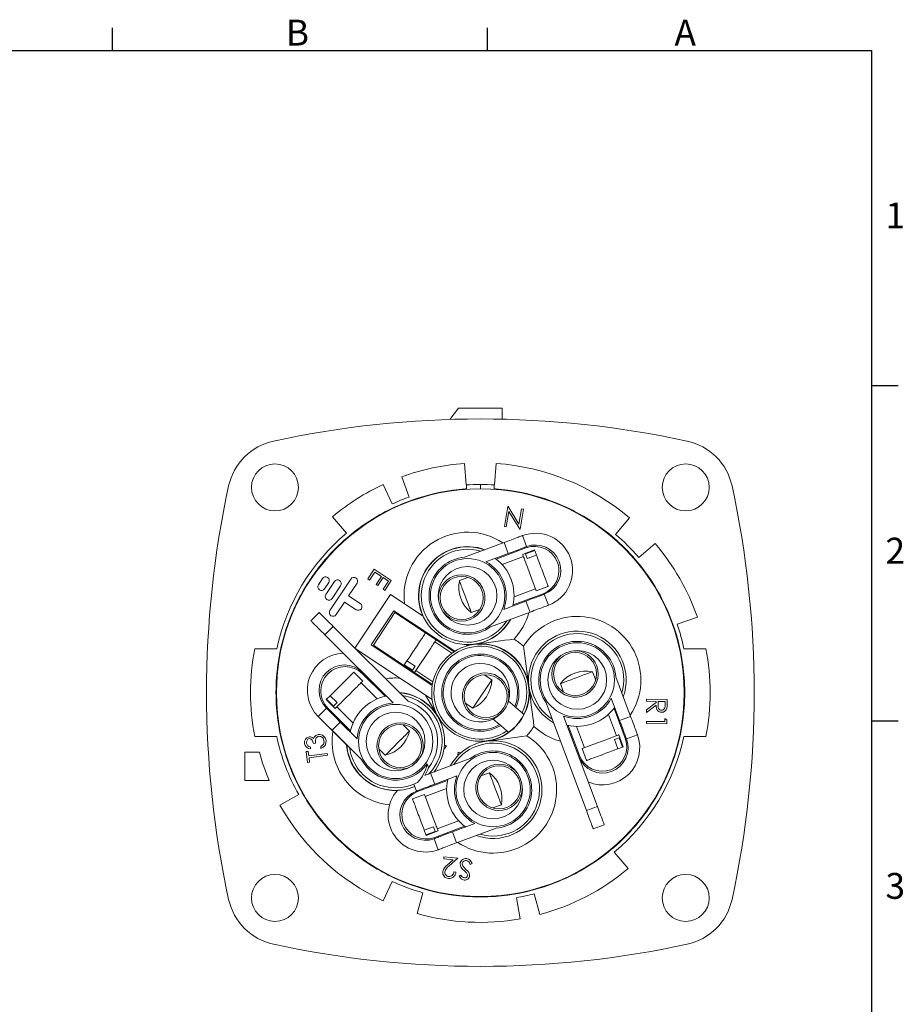
# Model space of a CAD drawing. Units: inches. Extents: x 0 to 10.9, y -0.1 to 8.4.
# Drawn here: x 7.4 to 10.9, y 4.5 to 8.4 of the extents above; entities that cross this region are included whole.
import ezdxf

# ---------------------------------------------------------------- set-up
doc = ezdxf.new("R2010")
doc.units = ezdxf.units.IN
doc.header["$MEASUREMENT"] = 0
doc.layers.add('BORDER_MELTRIC', color=7, linetype='Continuous')
doc.styles.add('SLDTEXTSTYLE0', font='GOTHIC.TTF', dxfattribs={"width": 0.913})

msp = doc.modelspace()

# ---------------------------------------------------------------- linework, layer by layer
at = {"color": 7, "linetype": 'Continuous', "lineweight": 15}
for p, q in [((9.10438, 6.8328), (9.14037, 6.87804)), ((9.14037, 6.87804), (9.31537, 6.87804)), ((9.31537, 6.87804), (9.31537, 6.83376)), ((9.16393, 6.65536), (9.17073, 6.56901)), ((9.2918, 6.65536), (9.285, 6.56901)), ((8.91143, 6.60177), (8.94105, 6.52038)), ((8.87347, 6.49239), (8.83686, 6.57089)), ((9.17275, 6.55336), (9.16723, 6.55297)), ((9.16723, 6.55297), (9.16723, 6.551)), ((9.17275, 6.55139), (9.17275, 6.56914)), ((9.22785, 6.57096), (9.22785, 6.55324)), ((9.22789, 6.55324), (9.22789, 6.57096)), ((9.28298, 6.56914), (9.28298, 6.55139)), ((9.28927, 6.55291), (9.28298, 6.55336)), ((9.28927, 6.55094), (9.28927, 6.55291)), ((8.97135, 6.51213), (8.97059, 6.51395)), ((9.48587, 6.51371), (9.48512, 6.51189)), ((8.85781, 6.4673), (8.85857, 6.46548)), ((9.32442, 6.40097), (9.33809, 6.48248)), ((9.33809, 6.48248), (9.33991, 6.48218)), ((9.33991, 6.48218), (9.38332, 6.41156)), ((9.38332, 6.41156), (9.39365, 6.47317)), ((9.40209, 6.47175), (9.38842, 6.39024)), ((9.39365, 6.47317), (9.40209, 6.47175)), ((9.59785, 6.46513), (9.59861, 6.46695)), ((8.68884, 6.37476), (8.63316, 6.44111)), ((9.34292, 6.46202), (9.33246, 6.39962)), ((9.38665, 6.39053), (9.34292, 6.46202)), ((9.77248, 6.37004), (9.82873, 6.4359)), ((9.33246, 6.39962), (9.32442, 6.40097)), ((9.38842, 6.39024), (9.38665, 6.39053)), ((8.69247, 6.35461), (8.69108, 6.356)), ((9.39727, 6.36479), (9.41379, 6.32053)), ((9.76524, 6.3555), (9.76384, 6.35411)), ((9.3235, 6.33725), (9.1641, 6.27773)), ((9.41148, 6.31546), (9.2912, 6.27055)), ((9.34003, 6.29299), (9.3235, 6.33725)), ((9.44603, 6.30735), (9.39808, 6.28945)), ((9.44603, 6.30735), (9.44701, 6.30473)), ((9.93139, 6.33324), (9.86553, 6.27699)), ((8.60474, 6.26974), (8.60613, 6.26835)), ((9.25054, 6.25957), (9.34003, 6.29299)), ((9.40152, 6.28023), (9.31543, 6.24808)), ((9.44701, 6.30473), (9.41012, 6.29096)), ((9.41696, 6.27264), (9.41012, 6.29096)), ((9.41696, 6.27264), (9.45385, 6.28641)), ((9.45385, 6.28641), (9.44701, 6.30473)), ((9.8501, 6.26776), (9.8515, 6.26916)), ((8.77439, 6.1902), (8.80026, 6.22926)), ((8.80026, 6.22926), (8.86891, 6.18378)), ((8.59233, 6.19239), (8.57561, 6.16715)), ((8.70632, 6.19003), (8.62222, 6.06309)), ((8.78116, 6.18572), (8.77439, 6.1902)), ((8.80247, 6.21791), (8.78116, 6.18572)), ((8.82941, 6.20007), (8.80247, 6.21791)), ((8.8081, 6.16787), (8.82941, 6.20007)), ((8.83612, 6.19563), (8.81481, 6.16343)), ((8.85759, 6.1814), (8.83612, 6.19563)), ((9.17776, 6.19668), (9.14334, 6.18383)), ((8.60061, 6.15058), (8.61733, 6.17582)), ((8.64015, 6.17971), (8.60592, 6.12806)), ((8.63093, 6.11149), (8.66516, 6.16314)), ((8.69756, 6.1225), (8.73133, 6.17346)), ((8.81481, 6.16343), (8.8081, 6.16787)), ((8.83609, 6.14893), (8.85759, 6.1814)), ((8.84285, 6.14445), (8.83609, 6.14893)), ((8.86891, 6.18378), (8.84285, 6.14445)), ((9.36363, 6.11899), (9.44972, 6.15113)), ((9.4393, 6.17904), (9.45316, 6.14191)), ((9.45316, 6.14191), (9.50111, 6.15981)), ((8.74453, 6.09138), (8.69756, 6.1225)), ((8.72302, 5.91131), (8.8664, 6.12771)), ((8.8664, 6.12771), (8.99771, 6.04072)), ((9.36005, 6.08614), (9.48033, 6.13104)), ((9.4854, 6.12873), (9.50192, 6.08447)), ((8.49511, 6.10236), (8.49329, 6.10311)), ((8.64723, 6.04652), (8.68099, 6.09749)), ((8.68099, 6.09749), (8.72796, 6.06637)), ((9.19154, 6.05474), (9.22596, 6.06759)), ((9.41163, 6.10119), (9.32214, 6.06778)), ((9.42816, 6.05693), (9.41163, 6.10119)), ((9.96279, 6.10242), (9.96097, 6.10167)), ((8.54602, 6.02163), (8.57944, 6.05502)), ((8.78836, 5.92439), (8.87969, 6.06224)), ((8.88408, 6.05461), (8.7971, 5.92333)), ((8.87969, 6.06224), (9.12551, 5.89937)), ((9.00716, 5.97306), (8.88408, 6.05461)), ((9.26876, 5.99742), (9.42816, 6.05693)), ((10.01987, 6.00796), (10.10167, 6.03643)), ((8.44653, 5.99038), (8.44835, 5.98962)), ((8.63509, 5.99932), (8.60167, 5.96593)), ((8.93666, 5.69747), (8.63509, 5.99932)), ((10.00762, 5.98889), (10.00945, 5.98965)), ((8.60167, 5.96593), (8.87649, 5.69085)), ((9.04982, 5.94479), (9.00716, 5.97306)), ((8.40821, 5.90954), (8.31979, 5.90954)), ((9.03392, 5.70502), (8.7239, 5.91043)), ((9.03418, 5.76152), (8.78836, 5.92439)), ((8.7971, 5.92333), (8.92017, 5.84178)), ((8.96284, 5.81351), (9.02794, 5.91176)), ((9.11308, 5.89108), (9.04439, 5.93659)), ((9.12185, 5.89707), (9.04982, 5.94479)), ((9.17091, 5.92596), (9.17744, 5.92164)), ((10.13594, 5.90954), (10.04752, 5.90954)), ((8.92017, 5.84178), (8.92172, 5.84411)), ((8.92017, 5.84178), (8.96284, 5.81351)), ((8.93252, 5.86041), (8.92172, 5.84411)), ((8.92172, 5.84411), (8.95454, 5.82237)), ((8.96534, 5.83867), (8.93252, 5.86041)), ((8.96534, 5.83867), (8.95454, 5.82237)), ((8.4093, 5.79378), (8.40733, 5.79378)), ((8.62293, 5.72004), (8.71852, 5.81554)), ((8.7547, 5.77933), (8.71852, 5.81554)), ((8.84406, 5.71774), (8.75332, 5.80857)), ((8.96284, 5.81351), (9.03487, 5.76579)), ((8.96828, 5.82172), (9.03697, 5.77621)), ((9.27412, 5.78437), (9.2435, 5.80466)), ((9.69218, 5.78248), (9.67933, 5.8169)), ((9.83274, 5.63674), (9.77323, 5.79614)), ((10.04846, 5.79301), (10.04649, 5.79301)), ((8.81268, 5.70737), (8.74774, 5.77238)), ((9.27412, 5.78437), (9.19802, 5.6695)), ((9.55023, 5.7687), (9.56308, 5.73428)), ((8.62293, 5.72004), (8.60909, 5.70621)), ((8.65076, 5.69218), (8.62293, 5.72004)), ((9.05819, 5.63452), (9.0074, 5.72259)), ((8.40727, 5.67173), (8.40924, 5.67173)), ((8.60712, 5.70424), (8.64329, 5.66803)), ((8.60909, 5.70621), (8.63692, 5.67836)), ((8.65076, 5.69218), (8.63692, 5.67836)), ((8.65025, 5.67499), (8.7152, 5.60998)), ((9.16739, 5.68979), (9.19802, 5.6695)), ((9.36646, 5.67604), (9.34085, 5.69794)), ((9.36646, 5.67604), (9.37118, 5.67201)), ((9.3961, 5.65071), (9.37118, 5.67201)), ((9.49291, 5.69148), (9.65502, 5.2573)), ((9.75507, 5.7097), (9.78848, 5.62021)), ((9.93552, 5.68214), (9.89663, 5.65274)), ((9.89675, 5.66301), (9.93563, 5.69234)), ((9.89713, 5.69751), (9.89722, 5.7058)), ((9.93569, 5.69708), (9.89713, 5.69751)), ((9.89722, 5.7058), (9.98015, 5.7049)), ((9.93563, 5.69234), (9.93569, 5.69708)), ((9.94375, 5.69699), (9.9435, 5.68273)), ((9.97194, 5.69668), (9.94375, 5.69699)), ((9.97178, 5.68208), (9.97194, 5.69668)), ((9.98015, 5.7049), (9.97998, 5.68837)), ((10.04643, 5.67096), (10.04841, 5.67096)), ((8.57507, 5.63605), (8.60849, 5.66944)), ((8.57507, 5.63605), (8.69056, 5.52045)), ((8.61406, 5.66944), (8.7048, 5.57861)), ((9.3961, 5.65071), (9.40305, 5.64477)), ((9.69928, 5.27382), (9.56327, 5.6381)), ((9.77572, 5.55871), (9.74358, 5.6448)), ((9.81095, 5.54876), (9.76605, 5.66904)), ((9.78848, 5.62021), (9.83274, 5.63674)), ((9.89663, 5.65274), (9.89675, 5.66301)), ((8.66414, 5.61374), (8.63111, 5.58073)), ((8.73166, 5.54616), (8.66414, 5.61374)), ((8.94252, 5.57741), (8.91655, 5.60341)), ((9.27945, 5.62612), (9.30506, 5.60422)), ((9.30978, 5.60019), (9.30506, 5.60422)), ((9.30978, 5.60019), (9.3347, 5.57889)), ((9.58163, 5.60018), (9.62654, 5.4799)), ((9.61449, 5.59661), (9.64663, 5.51052)), ((9.89611, 5.60817), (9.89621, 5.61641)), ((9.97905, 5.60726), (9.89611, 5.60817)), ((9.89621, 5.61641), (9.97102, 5.61559)), ((9.97102, 5.61559), (9.97115, 5.6286)), ((9.97115, 5.6286), (9.97923, 5.62357)), ((9.97923, 5.62357), (9.97905, 5.60726)), ((8.31979, 5.55521), (8.40821, 5.55521)), ((8.63111, 5.58073), (8.74823, 5.46514)), ((9.34165, 5.57295), (9.3347, 5.57889)), ((9.80284, 5.51421), (9.78494, 5.56216)), ((9.86028, 5.56297), (9.81602, 5.54644)), ((10.04752, 5.55521), (10.13594, 5.55521)), ((8.5434, 5.51321), (8.54437, 5.5058)), ((8.56398, 5.52884), (8.5555, 5.52773)), ((8.5861, 5.50804), (8.58513, 5.51545)), ((9.67453, 5.52093), (9.63741, 5.50707)), ((9.76813, 5.54327), (9.78645, 5.55011)), ((9.76813, 5.54327), (9.7819, 5.50639)), ((9.7819, 5.50639), (9.80022, 5.51323)), ((9.80022, 5.51323), (9.78645, 5.55011)), ((9.80284, 5.51421), (9.80022, 5.51323)), ((8.27905, 5.49221), (8.33846, 5.49221)), ((8.27905, 5.37804), (8.27905, 5.49221)), ((8.44811, 5.47585), (8.44629, 5.4751)), ((8.52642, 5.49482), (8.53489, 5.49593)), ((8.53211, 5.45139), (8.52642, 5.49482)), ((8.53489, 5.49593), (8.53725, 5.47793)), ((8.53725, 5.47793), (8.6114, 5.48765)), ((8.61238, 5.48024), (8.53822, 5.47051)), ((8.6114, 5.48765), (8.61238, 5.48024)), ((8.81907, 5.50602), (8.84503, 5.48002)), ((9.63741, 5.50707), (9.65531, 5.45913)), ((10.0092, 5.47437), (10.00738, 5.47512)), ((8.54059, 5.4525), (8.53211, 5.45139)), ((8.53822, 5.47051), (8.54059, 5.4525)), ((9.01351, 5.44549), (9.01922, 5.43019)), ((9.18698, 5.46733), (9.02757, 5.40781)), ((9.02757, 5.40781), (9.0441, 5.36355)), ((9.0441, 5.36355), (9.13359, 5.39696)), ((9.26419, 5.41), (9.22977, 5.39715)), ((8.37747, 5.37804), (8.27905, 5.37804)), ((8.49294, 5.36232), (8.49476, 5.36308)), ((8.97033, 5.33601), (8.96003, 5.3636)), ((9.09568, 5.37861), (8.9754, 5.3337)), ((9.96062, 5.36239), (9.96245, 5.36163)), ((8.49655, 5.322), (8.42102, 5.27962)), ((9.00257, 5.32283), (8.95462, 5.30493)), ((9.01643, 5.28571), (9.00257, 5.32283)), ((9.0921, 5.34575), (9.00601, 5.31361)), ((9.27797, 5.26806), (9.31239, 5.28091)), ((9.65502, 5.2573), (9.69928, 5.27382)), ((8.60563, 5.19698), (8.60423, 5.19559)), ((9.05421, 5.18452), (9.1403, 5.21666)), ((9.2052, 5.20517), (9.1157, 5.17176)), ((9.72682, 5.20006), (9.68256, 5.18353)), ((9.85099, 5.195), (9.8496, 5.1964)), ((9.03877, 5.19211), (9.00188, 5.17834)), ((9.00188, 5.17834), (9.00872, 5.16001)), ((9.00872, 5.16001), (9.04561, 5.17379)), ((9.0097, 5.1574), (9.00872, 5.16001)), ((9.0097, 5.1574), (9.05765, 5.1753)), ((9.03877, 5.19211), (9.04561, 5.17379)), ((9.04425, 5.14928), (9.16453, 5.19419)), ((9.1157, 5.17176), (9.13223, 5.1275)), ((9.13223, 5.1275), (9.29163, 5.18701)), ((9.05846, 5.09996), (9.04194, 5.14422)), ((8.69049, 5.10924), (8.69189, 5.11064)), ((9.76326, 5.11014), (9.76465, 5.10874)), ((9.7669, 5.08998), (9.82257, 5.02363)), ((9.08048, 5.0634), (9.08129, 5.07135)), ((9.1185, 5.05951), (9.08048, 5.0634)), ((9.08129, 5.07135), (9.13723, 5.06564)), ((9.09574, 5.03949), (9.1185, 5.05951)), ((9.13723, 5.06564), (9.10229, 5.03486)), ((9.19494, 5.04424), (9.18752, 5.04075)), ((8.85788, 4.99962), (8.85712, 4.99779)), ((9.1216, 5.0101), (9.1295, 5.00928)), ((9.14246, 4.99341), (9.14971, 4.99781)), ((9.59792, 4.99744), (9.59716, 4.99927)), ((8.83686, 4.89386), (8.87347, 4.97236)), ((8.96986, 4.95103), (8.97062, 4.95286)), ((8.99672, 4.92628), (8.97285, 4.84302)), ((9.44491, 4.92236), (9.46732, 4.8387)), ((9.48438, 4.95262), (9.48514, 4.95079)), ((9.16646, 4.91381), (9.16646, 4.91183)), ((9.2885, 4.91178), (9.28851, 4.91375)), ((9.38852, 4.82123), (9.37348, 4.90653))]:
    msp.add_line(p, q, dxfattribs=at)
at = {"color": 7, "linetype": 'Continuous', "lineweight": 15, "flags": 128}
for points in [[(9.3235, 6.33725), (9.33121, 6.34012), (9.33884, 6.34297), (9.3463, 6.34576), (9.35351, 6.34845), (9.36039, 6.35102), (9.36686, 6.35343), (9.37286, 6.35567), (9.37832, 6.35771), (9.38318, 6.35953), (9.38739, 6.3611), (9.39089, 6.36241), (9.39366, 6.36344), (9.39566, 6.36418), (9.39687, 6.36464), (9.39727, 6.36479)], [(9.41379, 6.32053), (9.41339, 6.32038), (9.41218, 6.31992), (9.41018, 6.31918), (9.40742, 6.31815), (9.40391, 6.31684), (9.39971, 6.31527), (9.39485, 6.31345), (9.38939, 6.31141), (9.38339, 6.30917), (9.37691, 6.30676), (9.37003, 6.30419), (9.36282, 6.3015), (9.35536, 6.29871), (9.34774, 6.29586), (9.34003, 6.29299)], [(9.39808, 6.28945), (9.3981, 6.28941), (9.39833, 6.28879), (9.39885, 6.28739), (9.39966, 6.28523), (9.40074, 6.28234), (9.40208, 6.27874), (9.40368, 6.27447), (9.4055, 6.26957), (9.40754, 6.26411), (9.40977, 6.25813), (9.41217, 6.2517), (9.41472, 6.24489), (9.41737, 6.23777), (9.42012, 6.23042), (9.42292, 6.22291), (9.42576, 6.21532), (9.42859, 6.20774), (9.43139, 6.20024), (9.43413, 6.19291), (9.43677, 6.18581), (9.4393, 6.17904)], [(9.45385, 6.28641), (9.45598, 6.2807), (9.45831, 6.27446), (9.46081, 6.26777), (9.46345, 6.2607), (9.4662, 6.25333), (9.46903, 6.24574), (9.47192, 6.23801), (9.47482, 6.23024), (9.47771, 6.2225), (9.48055, 6.21489), (9.48332, 6.20748), (9.48597, 6.20036), (9.48849, 6.19361), (9.49085, 6.18731), (9.49301, 6.18152), (9.49495, 6.17631), (9.49666, 6.17173), (9.49811, 6.16785), (9.49929, 6.16469), (9.50019, 6.16229), (9.50078, 6.16069), (9.50108, 6.1599), (9.50111, 6.15981)], [(9.19154, 6.05474), (9.19154, 6.05474), (9.19138, 6.05516), (9.19093, 6.05636), (9.1902, 6.05832), (9.18919, 6.06102), (9.18792, 6.06443), (9.1864, 6.0685), (9.18465, 6.07319), (9.18269, 6.07844), (9.18054, 6.08419), (9.17824, 6.09036), (9.17581, 6.09688), (9.17327, 6.10368), (9.17066, 6.11066), (9.16801, 6.11775), (9.16536, 6.12486), (9.16273, 6.1319), (9.16016, 6.13878), (9.15768, 6.14544), (9.15531, 6.15177), (9.1531, 6.15771), (9.15105, 6.16318), (9.14921, 6.16812), (9.14759, 6.17247), (9.1462, 6.17617), (9.14508, 6.17918), (9.14423, 6.18146), (9.14366, 6.18299), (9.14337, 6.18375), (9.14334, 6.18383)], [(9.41163, 6.10119), (9.41934, 6.10407), (9.42697, 6.10692), (9.43443, 6.1097), (9.44164, 6.11239), (9.44852, 6.11496), (9.45499, 6.11738), (9.46099, 6.11962), (9.46645, 6.12166), (9.47131, 6.12347), (9.47552, 6.12504), (9.47902, 6.12635), (9.48179, 6.12739), (9.48379, 6.12813), (9.485, 6.12858), (9.4854, 6.12873)], [(9.50192, 6.08447), (9.50152, 6.08432), (9.50031, 6.08387), (9.49831, 6.08313), (9.49555, 6.08209), (9.49204, 6.08078), (9.48784, 6.07921), (9.48298, 6.0774), (9.47752, 6.07536), (9.47152, 6.07312), (9.46504, 6.0707), (9.45816, 6.06813), (9.45095, 6.06544), (9.44349, 6.06266), (9.43587, 6.05981), (9.42816, 6.05693)], [(8.57944, 6.05502), (8.57975, 6.05472), (8.58066, 6.0538), (8.58217, 6.05229), (8.58425, 6.0502), (8.5869, 6.04756), (8.59007, 6.04438), (8.59374, 6.04071), (8.59786, 6.03659), (8.60238, 6.03206), (8.60727, 6.02717), (8.61246, 6.02197), (8.6179, 6.01653), (8.62352, 6.0109), (8.62928, 6.00514), (8.63509, 5.99932)], [(8.60167, 5.96593), (8.59585, 5.97175), (8.5901, 5.97751), (8.58447, 5.98314), (8.57904, 5.98858), (8.57385, 5.99378), (8.56896, 5.99867), (8.56443, 6.0032), (8.56031, 6.00732), (8.55665, 6.01099), (8.55348, 6.01417), (8.55083, 6.01681), (8.54874, 6.0189), (8.54724, 6.02041), (8.54633, 6.02132), (8.54602, 6.02163)], [(8.93252, 5.86041), (8.93589, 5.8655), (8.93956, 5.87105), (8.94351, 5.877), (8.94768, 5.88329), (8.95202, 5.88985), (8.9565, 5.8966), (8.96105, 5.90348), (8.96564, 5.9104), (8.9702, 5.91728), (8.97469, 5.92406), (8.97905, 5.93065), (8.98325, 5.93698), (8.98723, 5.94299), (8.99095, 5.94859), (8.99436, 5.95375), (8.99743, 5.95838), (9.00013, 5.96246), (9.00242, 5.96592), (9.00428, 5.96872), (9.00569, 5.97085), (9.00664, 5.97228), (9.0071, 5.97298), (9.00716, 5.97306)], [(9.02794, 5.91176), (9.0317, 5.91744), (9.0352, 5.92272), (9.03839, 5.92754), (9.04124, 5.93184), (9.04372, 5.93559), (9.04581, 5.93874), (9.04748, 5.94125), (9.04871, 5.94311), (9.04949, 5.94429), (9.04981, 5.94478), (9.04982, 5.94479)], [(9.55023, 5.7687), (9.55023, 5.7687), (9.55065, 5.76886), (9.55185, 5.7693), (9.55381, 5.77004), (9.55651, 5.77104), (9.55992, 5.77232), (9.56399, 5.77384), (9.56868, 5.77559), (9.57393, 5.77755), (9.57968, 5.77969), (9.58585, 5.782), (9.59237, 5.78443), (9.59917, 5.78697), (9.60615, 5.78958), (9.61324, 5.79222), (9.62035, 5.79488), (9.62739, 5.79751), (9.63428, 5.80008), (9.64093, 5.80256), (9.64726, 5.80493), (9.6532, 5.80714), (9.65867, 5.80919), (9.66361, 5.81103), (9.66796, 5.81265), (9.67166, 5.81403), (9.67467, 5.81516), (9.67696, 5.81601), (9.67848, 5.81658), (9.67924, 5.81686), (9.67933, 5.8169)], [(8.64329, 5.66803), (8.64332, 5.66806), (8.64379, 5.66853), (8.64484, 5.66958), (8.64647, 5.67121), (8.64866, 5.67339), (8.65138, 5.67611), (8.6546, 5.67933), (8.6583, 5.68302), (8.66242, 5.68715), (8.66694, 5.69166), (8.67179, 5.69651), (8.67694, 5.70164), (8.68231, 5.70701), (8.68786, 5.71256), (8.69354, 5.71823), (8.69926, 5.72395), (8.70499, 5.72967), (8.71065, 5.73533), (8.71619, 5.74086), (8.72155, 5.74621), (8.72667, 5.75133)], [(8.72667, 5.75133), (8.73149, 5.75615), (8.73597, 5.76062), (8.74006, 5.76471), (8.74371, 5.76836), (8.74689, 5.77153), (8.74956, 5.7742), (8.75169, 5.77633), (8.75327, 5.77791), (8.75427, 5.77891), (8.75469, 5.77932), (8.7547, 5.77933)], [(8.60712, 5.70424), (8.60721, 5.70433), (8.60784, 5.70496), (8.60909, 5.70621)], [(9.95753, 5.65326), (9.95181, 5.65396), (9.94645, 5.6561), (9.94193, 5.65968), (9.93865, 5.66442), (9.93663, 5.67011), (9.93573, 5.67609), (9.93552, 5.68214)], [(9.9435, 5.68273), (9.9436, 5.67795), (9.94417, 5.6732), (9.94574, 5.66869), (9.94788, 5.66582), (9.95075, 5.66368), (9.95407, 5.66234), (9.95763, 5.66189)], [(9.95763, 5.66189), (9.96111, 5.66228), (9.96438, 5.66355), (9.96722, 5.66562), (9.96941, 5.66836), (9.971, 5.67275), (9.9716, 5.6774), (9.97178, 5.68208)], [(9.97998, 5.68837), (9.97964, 5.67786), (9.97865, 5.66966)], [(8.63111, 5.58073), (8.62525, 5.58652), (8.61946, 5.59223), (8.61379, 5.59783), (8.60832, 5.60323), (8.60309, 5.60839), (8.59817, 5.61325), (8.59361, 5.61775), (8.58947, 5.62184), (8.58577, 5.62548), (8.58258, 5.62864), (8.57992, 5.63127), (8.57781, 5.63334), (8.5763, 5.63484), (8.57538, 5.63575), (8.57507, 5.63605)], [(8.60849, 5.66944), (8.6088, 5.66913), (8.60971, 5.66822), (8.61122, 5.66671), (8.6133, 5.66462), (8.61595, 5.66198), (8.61912, 5.6588), (8.62279, 5.65513), (8.62691, 5.65101), (8.63143, 5.64648), (8.63632, 5.64159), (8.64151, 5.63639), (8.64695, 5.63095), (8.65257, 5.62532), (8.65833, 5.61956), (8.66414, 5.61374)], [(9.83274, 5.63674), (9.83562, 5.62902), (9.83847, 5.6214), (9.84125, 5.61394), (9.84394, 5.60673), (9.84651, 5.59985), (9.84893, 5.59338), (9.85117, 5.58738), (9.85321, 5.58192), (9.85502, 5.57706), (9.85659, 5.57285), (9.8579, 5.56935), (9.85893, 5.56658), (9.85968, 5.56458), (9.86013, 5.56337), (9.86028, 5.56297)], [(9.81602, 5.54644), (9.81587, 5.54685), (9.81542, 5.54806), (9.81467, 5.55005), (9.81364, 5.55282), (9.81233, 5.55633), (9.81076, 5.56053), (9.80895, 5.56539), (9.80691, 5.57085), (9.80467, 5.57685), (9.80225, 5.58333), (9.79968, 5.59021), (9.79699, 5.59742), (9.79421, 5.60487), (9.79136, 5.6125), (9.78848, 5.62021)], [(8.55652, 5.54714), (8.55918, 5.55306), (8.5624, 5.55702)], [(8.57812, 5.55656), (8.57395, 5.55538), (8.57029, 5.55304), (8.56734, 5.54986), (8.56526, 5.54604), (8.56391, 5.54042), (8.56368, 5.53463), (8.56398, 5.52884)], [(8.94252, 5.57741), (8.94252, 5.57741), (8.9422, 5.5771), (8.9413, 5.5762), (8.93982, 5.57472), (8.93778, 5.57268), (8.9352, 5.57011), (8.93213, 5.56703), (8.92858, 5.5635), (8.92462, 5.55953), (8.92028, 5.5552), (8.91562, 5.55054), (8.91069, 5.54562), (8.90556, 5.5405), (8.90029, 5.53523), (8.89494, 5.52988), (8.88957, 5.52452), (8.88425, 5.5192), (8.87905, 5.51401), (8.87403, 5.50899), (8.86925, 5.50421), (8.86476, 5.49973), (8.86063, 5.4956), (8.8569, 5.49188), (8.85362, 5.4886), (8.85082, 5.48581), (8.84855, 5.48354), (8.84682, 5.48181), (8.84567, 5.48066), (8.8451, 5.48009), (8.84503, 5.48002)], [(9.78494, 5.56216), (9.7849, 5.56214), (9.78428, 5.56191), (9.78288, 5.56139), (9.78073, 5.56058), (9.77783, 5.5595), (9.77423, 5.55816), (9.76996, 5.55656), (9.76507, 5.55474), (9.7596, 5.5527), (9.75362, 5.55046), (9.74719, 5.54806), (9.74038, 5.54552), (9.73327, 5.54286), (9.72591, 5.54012), (9.7184, 5.53731), (9.71082, 5.53448), (9.70323, 5.53165), (9.69573, 5.52885), (9.6884, 5.52611), (9.68131, 5.52346), (9.67453, 5.52093)], [(8.5555, 5.52773), (8.55393, 5.53455), (8.55088, 5.54085), (8.54871, 5.5436), (8.54596, 5.54576), (8.54269, 5.54702), (8.5392, 5.54714)], [(8.58513, 5.51545), (8.59165, 5.51916), (8.5957, 5.52342)], [(9.7819, 5.50639), (9.77619, 5.50426), (9.76995, 5.50193), (9.76326, 5.49943), (9.75619, 5.49679), (9.74882, 5.49404), (9.74123, 5.49121), (9.73351, 5.48832), (9.72573, 5.48542), (9.71799, 5.48253), (9.71038, 5.47969), (9.70297, 5.47692), (9.69585, 5.47426), (9.68911, 5.47175), (9.6828, 5.46939), (9.67701, 5.46723), (9.6718, 5.46528), (9.66723, 5.46358), (9.66334, 5.46212), (9.66018, 5.46095), (9.65779, 5.46005), (9.65619, 5.45945), (9.6554, 5.45916), (9.65531, 5.45913)], [(9.00479, 5.3993), (9.00756, 5.40034), (9.01036, 5.40139), (9.01319, 5.40244), (9.01604, 5.40351), (9.01891, 5.40458), (9.02179, 5.40565), (9.02468, 5.40673), (9.02757, 5.40781)], [(9.26419, 5.41), (9.26419, 5.41), (9.26435, 5.40959), (9.2648, 5.40839), (9.26553, 5.40643), (9.26654, 5.40373), (9.26781, 5.40032), (9.26933, 5.39625), (9.27108, 5.39156), (9.27304, 5.38631), (9.27519, 5.38056), (9.27749, 5.37439), (9.27993, 5.36786), (9.28246, 5.36107), (9.28507, 5.35408), (9.28772, 5.347), (9.29037, 5.33989), (9.293, 5.33285), (9.29557, 5.32596), (9.29805, 5.31931), (9.30042, 5.31298), (9.30264, 5.30704), (9.30468, 5.30157), (9.30652, 5.29663), (9.30815, 5.29228), (9.30953, 5.28858), (9.31065, 5.28557), (9.31151, 5.28328), (9.31208, 5.28175), (9.31236, 5.281), (9.31239, 5.28091)], [(9.0441, 5.36355), (9.03639, 5.36067), (9.02876, 5.35783), (9.0213, 5.35504), (9.01409, 5.35235), (9.00721, 5.34978), (9.00074, 5.34736), (8.99474, 5.34512), (8.98928, 5.34309), (8.98442, 5.34127), (8.98021, 5.3397), (8.97671, 5.33839), (8.97394, 5.33736), (8.97194, 5.33661), (8.97074, 5.33616), (8.97033, 5.33601)], [(9.00188, 5.17834), (8.99975, 5.18405), (8.99742, 5.19029), (8.99492, 5.19698), (8.99229, 5.20405), (8.98953, 5.21142), (8.9867, 5.21901), (8.98381, 5.22673), (8.98091, 5.23451), (8.97802, 5.24225), (8.97518, 5.24986), (8.97241, 5.25727), (8.96976, 5.26438), (8.96724, 5.27113), (8.96488, 5.27744), (8.96272, 5.28322), (8.96078, 5.28844), (8.95907, 5.29301), (8.95762, 5.2969), (8.95644, 5.30006), (8.95555, 5.30245), (8.95495, 5.30405), (8.95465, 5.30484), (8.95462, 5.30493)], [(9.05765, 5.1753), (9.05764, 5.17533), (9.0574, 5.17596), (9.05688, 5.17735), (9.05608, 5.17951), (9.055, 5.18241), (9.05365, 5.18601), (9.05206, 5.19028), (9.05023, 5.19517), (9.04819, 5.20064), (9.04596, 5.20662), (9.04356, 5.21304), (9.04101, 5.21985), (9.03836, 5.22697), (9.03561, 5.23433), (9.03281, 5.24184), (9.02998, 5.24942), (9.02714, 5.25701), (9.02434, 5.2645), (9.02161, 5.27184), (9.01896, 5.27893), (9.01643, 5.28571)], [(9.68256, 5.18353), (9.68241, 5.18394), (9.68195, 5.18514), (9.68121, 5.18714), (9.68018, 5.18991), (9.67887, 5.19342), (9.6773, 5.19762), (9.67548, 5.20248), (9.67344, 5.20794), (9.6712, 5.21394), (9.66879, 5.22042), (9.66622, 5.2273), (9.66353, 5.2345), (9.66074, 5.24196), (9.65789, 5.24959), (9.65502, 5.2573)], [(9.69928, 5.27382), (9.70215, 5.26611), (9.705, 5.25849), (9.70779, 5.25103), (9.71048, 5.24382), (9.71305, 5.23694), (9.71546, 5.23047), (9.7177, 5.22446), (9.71974, 5.219), (9.72156, 5.21415), (9.72313, 5.20994), (9.72444, 5.20643), (9.72547, 5.20367), (9.72621, 5.20167), (9.72667, 5.20046), (9.72682, 5.20006)], [(9.04194, 5.14422), (9.04234, 5.14437), (9.04355, 5.14482), (9.04555, 5.14557), (9.04831, 5.1466), (9.05182, 5.14791), (9.05603, 5.14948), (9.06088, 5.15129), (9.06634, 5.15333), (9.07235, 5.15557), (9.07882, 5.15799), (9.0857, 5.16056), (9.09291, 5.16325), (9.10037, 5.16603), (9.10799, 5.16888), (9.1157, 5.17176)], [(9.13223, 5.1275), (9.12452, 5.12462), (9.11689, 5.12177), (9.10943, 5.11899), (9.10222, 5.1163), (9.09535, 5.11373), (9.08887, 5.11131), (9.08287, 5.10907), (9.07741, 5.10703), (9.07255, 5.10522), (9.06834, 5.10365), (9.06484, 5.10234), (9.06207, 5.10131), (9.06007, 5.10056), (9.05887, 5.10011), (9.05846, 5.09996)], [(9.15518, 5.04365), (9.15564, 5.03879), (9.15714, 5.03525)], [(9.15714, 5.03525), (9.1638, 5.02663), (9.16991, 5.0206)], [(9.17199, 5.00674), (9.16659, 5.01203), (9.1622, 5.01605)], [(9.16991, 5.0206), (9.1768, 5.01388), (9.18157, 5.00803)]]:
    msp.add_lwpolyline(points, dxfattribs=at)
at = {"color": 7, "linetype": 'Continuous', "lineweight": 15}
for centre, radius in [((8.40109, 6.55914), 0.09449), ((10.05464, 6.55914), 0.09449), ((9.22787, 5.73237), 0.82087), ((9.17666, 6.12273), 0.14961), ((9.17666, 6.12273), 0.11811), ((9.15269, 6.11378), 0.08661), ((9.61822, 5.78358), 0.14961), ((9.61822, 5.78358), 0.11811), ((9.60927, 5.80755), 0.08661), ((9.2492, 5.71824), 0.08661), ((8.88682, 5.53568), 0.14961), ((8.88682, 5.53568), 0.11811), ((8.90491, 5.51758), 0.08661), ((9.27907, 5.34202), 0.14961), ((9.27907, 5.34202), 0.11811), ((9.30305, 5.35097), 0.08661), ((8.40109, 4.9056), 0.09449), ((10.05464, 4.9056), 0.09449)]:
    msp.add_circle(centre, radius, dxfattribs=at)
for centre, radius, start, end in [((9.22787, 2.89773), 3.93701, 77.79356, 102.20644), ((8.44539, 6.51485), 0.23622, 102.20644, 167.79356), ((10.01034, 6.51485), 0.23622, 12.20644, 77.79356), ((9.22787, 5.73237), 0.9252, 93.96241, 110), ((9.22787, 5.73237), 0.9252, 49.5, 86.03759), ((12.06251, 5.73237), 3.93701, 167.79356, 192.20644), ((9.22787, 5.73237), 0.9252, 115, 130), ((9.22787, 5.73237), 0.82283, 94.22624, 108.22001), ((9.22787, 5.73237), 0.83858, 86.09311, 93.90689), ((9.22787, 5.73237), 0.82283, 71.72624, 85.72001), ((6.39322, 5.73237), 3.93701, 347.79356, 12.20644), ((9.22787, 5.73237), 0.82283, 108.22001, 116.72624), ((9.22787, 5.73237), 0.83858, 110, 115), ((9.22787, 5.73237), 0.82283, 63.22001, 71.72624), ((9.22787, 5.73237), 0.82283, 116.72624, 130.72001), ((9.22787, 5.73237), 0.82283, 49.22624, 63.22001), ((9.22787, 5.73237), 0.83858, 130, 167.80335), ((9.22787, 5.73237), 0.82283, 130.72001, 139.22624), ((9.17666, 6.12273), 0.25591, 56.24895, 187.27152), ((9.4496, 6.22463), 0.14961, 290.47313, 110.47313), ((9.22787, 5.73237), 0.82283, 40.72001, 49.22624), ((9.22787, 5.73237), 0.83858, 40.5, 49.5), ((9.17666, 6.12273), 0.19783, 69.60512, 204.16577), ((9.17666, 6.12273), 0.19685, 69.93733, 331.00893), ((9.17666, 6.12273), 0.18701, 73.60323, 327.34303), ((9.44591, 6.22325), 0.09843, 290.47313, 110.47313), ((9.4496, 6.22463), 0.10236, 290.47313, 110.47313), ((9.22787, 5.73237), 0.9252, 19.18616, 40.5), ((9.22787, 5.73237), 0.82283, 139.22624, 153.22001), ((9.17666, 6.12273), 0.15551, 94.63263, 306.31362), ((9.17666, 6.12273), 0.18701, 347.28647, 53.65979), ((9.22787, 5.73237), 0.82283, 26.72624, 40.72001), ((9.17666, 6.12273), 0.15551, 339.30827, 61.63799), ((8.60483, 6.1841), 0.015, 326.47313, 146.47313), ((8.65265, 6.17143), 0.015, 326.47313, 146.47313), ((8.71883, 6.18175), 0.015, 326.47313, 146.47313), ((9.15269, 6.11378), 0.09343, 110.47313, 183.16074), ((9.15269, 6.11378), 0.09343, 217.78552, 110.47313), ((8.58811, 6.15887), 0.015, 146.47313, 326.47313), ((9.27117, 6.15802), 0.13041, 168.58234, 232.36392), ((8.61843, 6.11977), 0.015, 146.47313, 326.47313), ((9.22787, 5.73237), 0.82283, 153.22001, 161.72624), ((8.73625, 6.07888), 0.015, 236.47313, 56.47313), ((9.22787, 5.73237), 0.82283, 18.22001, 26.72624), ((8.63472, 6.05481), 0.015, 146.47313, 326.47313), ((9.17666, 6.12273), 0.19783, 281.51024, 331.34114), ((9.17666, 6.12273), 0.25591, 316.96399, 344.6973), ((9.61822, 5.78358), 0.25591, 326.24895, 147.98226), ((9.22787, 5.73237), 0.82283, 161.72624, 175.72001), ((9.22787, 5.73237), 0.82283, 4.22624, 18.22001), ((9.22787, 5.73237), 0.83858, 12.19665, 19.18616), ((9.61822, 5.78358), 0.19685, 339.93733, 241.00893), ((9.61822, 5.78358), 0.18701, 343.60323, 237.34303), ((9.22787, 5.73237), 0.9252, 168.96029, 191.03971), ((9.22787, 5.73237), 0.19587, 333.43086, 305.5154), ((9.22787, 5.73237), 0.18701, 334.10642, 304.83984), ((23.49089, -103.14606), 110.00505, 97.3784738, 97.4559843), ((9.22787, 5.73237), 0.19685, 7.47313, 93.4158), ((9.22787, 5.73237), 0.25492, 47.14466, 57.79972), ((0.36492, 4.61601), 9.12982, 7.185403, 8.206715), ((9.61822, 5.78358), 0.15551, 4.63263, 216.31362), ((9.22787, 5.73237), 0.9252, 348.96029, 11.03971), ((8.68091, 5.74179), 0.14961, 91.79958, 224.97313), ((9.22787, 5.73237), 0.15551, 337.15896, 301.7873), ((9.22787, 5.73237), 0.14961, 337.88161, 301.06465), ((9.60927, 5.80755), 0.09343, 127.78552, 20.47313), ((9.60927, 5.80755), 0.09343, 20.47313, 93.16074), ((8.68091, 5.74179), 0.10236, 44.97313, 224.97313), ((8.68369, 5.739), 0.09843, 44.97313, 224.97313), ((9.22787, 5.73237), 0.11811, 343.05131, 295.89495), ((9.22787, 5.73237), 0.82283, 175.72001, 184.22624), ((8.88682, 5.53568), 0.25591, 86.11546, 99.1973), ((9.2492, 5.71824), 0.09343, 343.78552, 236.47313), ((9.65351, 5.68906), 0.13041, 78.58234, 142.36392), ((9.22787, 5.73237), 0.82283, 355.72001, 4.22624), ((9.14376, 5.78809), 0.13041, 294.58234, 358.36392), ((9.22787, 5.73237), 0.19705, 279.2837, 5.66256), ((2.46086, 4.79254), 7.02886, 6.568224, 7.844051), ((8.88682, 5.53568), 0.18701, 101.78647, 168.15979), ((8.88682, 5.53568), 0.19783, 29.97313, 85.84114), ((8.88682, 5.53568), 0.19685, 321.30835, 85.50893), ((8.88682, 5.53568), 0.18701, 315.80606, 81.84303), ((9.22787, 5.73237), 0.82283, 184.22624, 198.22001), ((8.88682, 5.53568), 0.15551, 93.80827, 176.13799), ((8.88682, 5.53568), 0.16929, 321.45264, 72.8786), ((9.22787, 5.73237), 0.11811, 295.89495, 343.05131), ((9.61822, 5.78358), 0.15551, 249.30827, 331.63799), ((9.61822, 5.78358), 0.18701, 257.28647, 323.65979), ((9.22787, 5.73237), 0.82283, 341.72624, 355.72001), ((9.2492, 5.71824), 0.09343, 236.47313, 309.16074), ((9.22787, 5.73237), 0.19587, 305.5154, 333.43086), ((9.95829, 5.67407), 0.02083, 267.91976, 347.77621), ((8.90491, 5.51758), 0.09343, 332.28552, 224.97313), ((9.22787, 5.73237), 0.25492, 317.14383, 327.80242), ((9.61822, 5.78358), 0.25591, 226.96399, 254.6973), ((9.22787, 5.73237), 0.83858, 192.19665, 209.29864), ((8.5426, 5.53193), 0.02305, 100.84683, 190.78858), ((8.54094, 5.53496), 0.01978, 38.00835, 97.77306), ((8.57945, 5.53993), 0.02414, 97.16533, 134.92169), ((8.57929, 5.53637), 0.02766, 5.03335, 95.93233), ((8.57913, 5.53735), 0.01924, 1.39269, 92.99598), ((8.88682, 5.53568), 0.25591, 170.74895, 264.48229), ((8.81552, 5.60705), 0.13041, 283.08234, 346.86392), ((9.27907, 5.34202), 0.25591, 236.24895, 57.98226), ((8.14445, 14.32394), 8.85652, 277.233858, 278.246393), ((9.72012, 5.51064), 0.14961, 247.29958, 20.47313), ((9.22787, 5.73237), 0.83858, 310, 347.80335), ((8.545, 5.53107), 0.02528, 187.86077, 268.56679), ((8.54315, 5.53249), 0.01518, 105.09061, 193.95547), ((8.54655, 5.53123), 0.01829, 187.54692, 260.07815), ((8.57971, 5.53472), 0.02744, 283.45797, 8.5294), ((8.57767, 5.53419), 0.021, 329.14252, 9.92614), ((8.88682, 5.53568), 0.19783, 184.10512, 271.77456), ((8.88682, 5.53568), 0.19685, 183.9316, 292.91863), ((9.27907, 5.34202), 0.25591, 136.96399, 140.66551), ((9.22787, 5.73237), 0.25492, 235.43113, 237.79972), ((9.27907, 5.34202), 0.19685, 249.93733, 151.00893), ((9.27907, 5.34202), 0.18701, 253.60323, 147.34303), ((9.72012, 5.51064), 0.10236, 200.47313, 20.47313), ((9.71875, 5.51433), 0.09843, 200.47313, 20.47313), ((9.22787, 5.73237), 0.92126, 195.11064, 202.61986), ((9.22787, 5.73237), 0.82283, 198.22001, 206.72624), ((8.88682, 5.53568), 0.18701, 187.47313, 297.89218), ((8.88682, 5.53568), 0.25591, 346.78075, 350.48226), ((9.22787, 5.73237), 0.25492, 249.64653, 252.01512), ((9.27907, 5.34202), 0.15551, 274.63263, 126.31362), ((9.22787, 5.73237), 0.82283, 333.22001, 341.72624), ((8.88682, 5.53568), 0.15551, 206.97558, 324.55248), ((8.90491, 5.51758), 0.09343, 224.97313, 297.66074), ((8.87387, 5.47061), 0.14188, 315.06311, 349.80207), ((9.30305, 5.35097), 0.09343, 37.78552, 290.47313), ((8.8331, 5.49837), 0.19822, 330.01619, 339.88162), ((9.27907, 5.34202), 0.15551, 159.30827, 241.63799), ((9.18456, 5.30673), 0.13041, 348.58234, 52.36392), ((9.22787, 5.73237), 0.82283, 206.72624, 220.72001), ((9.27907, 5.34202), 0.18701, 167.28647, 233.65979), ((9.30305, 5.35097), 0.09343, 290.47313, 3.16074), ((9.22787, 5.73237), 0.82283, 319.22624, 333.22001), ((9.00613, 5.24011), 0.14961, 138.64837, 290.47313), ((9.00613, 5.24011), 0.10236, 110.47313, 290.47313), ((9.00982, 5.24149), 0.09843, 110.47313, 290.47313), ((9.22787, 5.73237), 0.9252, 209.29864, 245), ((9.22787, 5.73237), 0.82283, 220.72001, 229.22624), ((9.22787, 5.73237), 0.82283, 310.72001, 319.22624), ((9.22787, 5.73237), 0.82283, 229.22624, 243.22001), ((9.22787, 5.73237), 0.82283, 296.72624, 310.72001), ((9.11819, 5.00316), 0.0427, 121.72132, 168.81718), ((9.16892, 5.04153), 0.02284, 82.5497, 172.77335), ((9.18254, 5.04614), 0.03632, 182.75315, 235.94892), ((9.16962, 5.0417), 0.01458, 81.29272, 172.29891), ((9.16682, 5.0353), 0.0214, 14.76307, 76.46829), ((9.16758, 5.0359), 0.0286, 16.93824, 81.34807), ((9.22787, 5.73237), 0.82283, 243.22001, 251.72624), ((9.10083, 5.00883), 0.02467, 173.90569, 266.21387), ((9.10168, 5.00935), 0.01741, 175.27723, 265.95629), ((9.12558, 4.99875), 0.04296, 122.82523, 163.74251), ((9.10211, 5.01154), 0.02749, 263.93057, 355.27915), ((9.10202, 5.01155), 0.01963, 265.40422, 355.75966), ((9.16753, 5.00508), 0.01924, 202.20584, 258.65199), ((9.16175, 4.99662), 0.0144, 355.60424, 44.65992), ((9.16386, 4.99695), 0.0209, 354.62183, 32.04377), ((9.22787, 5.73237), 0.9252, 285, 310), ((9.22787, 5.73237), 0.82283, 288.22001, 296.72624), ((9.22787, 5.73237), 0.83858, 245, 254), ((9.1675, 5.0048), 0.02751, 204.46452, 259.95364), ((9.16531, 4.99699), 0.01945, 262.28225, 354.09836), ((9.16554, 4.9967), 0.01063, 260.25548, 353.62858), ((9.22787, 5.73237), 0.82283, 251.72624, 265.72001), ((9.22787, 5.73237), 0.82283, 274.22624, 288.22001), ((9.22787, 5.73237), 0.83858, 280, 285), ((8.44539, 4.9499), 0.23622, 192.20644, 257.79356), ((9.22787, 5.73237), 0.82283, 265.72001, 274.22624), ((10.01034, 4.9499), 0.23622, 282.20644, 347.79356), ((9.22787, 5.73237), 0.9252, 254, 280), ((9.22787, 8.56702), 3.93701, 257.79356, 282.20644)]:
    msp.add_arc(centre, radius, start, end, dxfattribs=at)
at = {"layer": 'BORDER_MELTRIC'}
for p, q in [((7.74654, 8.31882), (7.74654, 8.41013)), ((9.25654, 8.31882), (9.25654, 8.41013)), ((0.19654, 8.31882), (10.80346, 8.31882)), ((10.80346, 0.2279), (10.80346, 8.31882)), ((10.80346, 6.96882), (10.91048, 6.96882)), ((10.80346, 5.61882), (10.91048, 5.61882))]:
    msp.add_line(p, q, dxfattribs=at)

# ---------------------------------------------------------------- texts
at = {"layer": 'BORDER_MELTRIC', "char_height": 0.10417, "attachment_point": 1, "style": 'SLDTEXTSTYLE0'}
for s, insert in [('B', (8.44476, 8.44277)), ('A', (10.00951, 8.44277)), ('1', (10.85888, 7.70624)), ('2', (10.85888, 6.35624)), ('3', (10.85888, 5.00624))]:
    msp.add_mtext(s, dxfattribs=dict(at, insert=insert))

doc.saveas('drawing.dxf')
